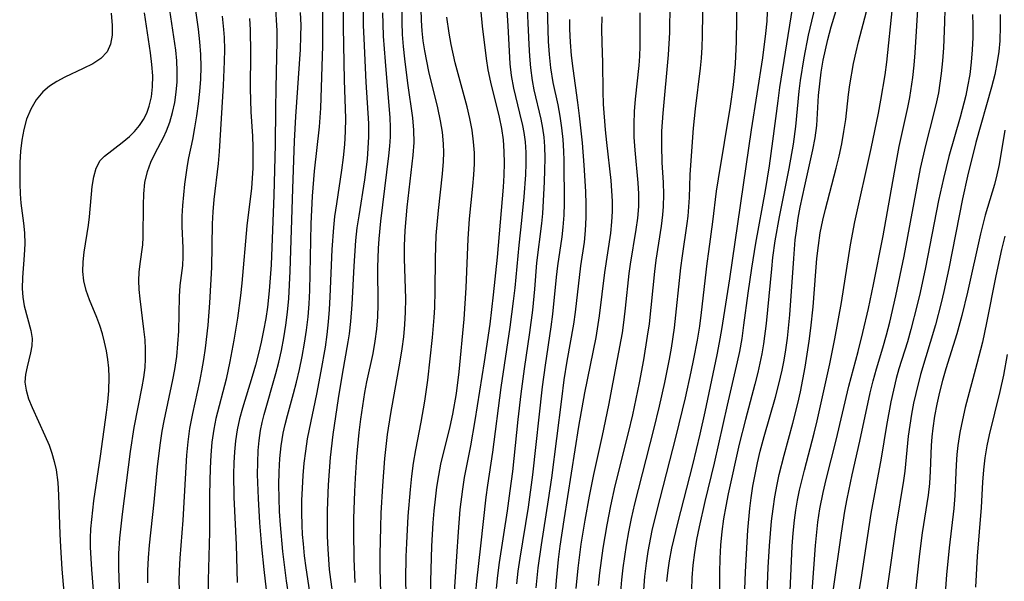
# Model space of a CAD drawing. Extents: x 1982998 to 1991200, y 3204617 to 3207513.
# Drawn here: x 1983823 to 1983966, y 3206783 to 3206865 of the extents above; entities that cross this region are included whole.
import ezdxf

# ---------------------------------------------------------------- set-up
doc = ezdxf.new("R2010")
doc.units = 0

msp = doc.modelspace()

# ---------------------------------------------------------------- linework, layer by layer
at = {"layer": 'Unknown_Line_Type', "color": 0}
for points in [[(1983938.11, 3206781.79, 1932), (1983938.58, 3206788.47, 1932), (1983938.95, 3206791.88, 1932), (1983939.24, 3206793.81, 1932), (1983939.7, 3206796.16, 1932), (1983940.14, 3206798.06, 1932), (1983941.6, 3206803.74, 1932), (1983943.45, 3206811.58, 1932), (1983944.8, 3206816.61, 1932), (1983945.48, 3206819.38, 1932), (1983946.28, 3206822.87, 1932), (1983947.03, 3206826.38, 1932), (1983948.42, 3206833.44, 1932), (1983950.06, 3206842.67, 1932), (1983950.75, 3206846.37, 1932), (1983951.99, 3206852.05, 1932), (1983952.27, 3206853.5, 1932), (1983952.72, 3206856.41, 1932), (1983952.92, 3206858.19, 1932), (1983953.08, 3206859.99, 1932), (1983953.73, 3206871, 1932)], [(1983862.88, 3206776.69, 1886), (1983861.88, 3206783.35, 1886), (1983861.32, 3206787.61, 1886), (1983860.98, 3206791.47, 1886), (1983860.86, 3206793.4, 1886), (1983860.79, 3206795.33, 1886), (1983860.76, 3206797.26, 1886), (1983860.79, 3206799.17, 1886), (1983860.9, 3206801.08, 1886), (1983861.09, 3206802.93, 1886), (1983861.39, 3206804.76, 1886), (1983861.67, 3206806.05, 1886), (1983862, 3206807.34, 1886), (1983862.89, 3206810.55, 1886), (1983863.3, 3206812.16, 1886), (1983863.74, 3206814.03, 1886), (1983864.13, 3206815.92, 1886), (1983864.47, 3206817.82, 1886), (1983864.75, 3206819.73, 1886), (1983864.98, 3206821.65, 1886), (1983865.13, 3206823.57, 1886), (1983865.22, 3206825.49, 1886), (1983865.43, 3206835.17, 1886), (1983865.62, 3206839.17, 1886), (1983865.91, 3206842.8, 1886), (1983866.63, 3206849.23, 1886), (1983866.85, 3206851.96, 1886), (1983867.14, 3206861.02, 1886), (1983867.14, 3206863.49, 1886), (1983867.07, 3206869.85, 1886)], [(1983889.18, 3206780.03, 1902), (1983889.46, 3206783.31, 1902), (1983890.06, 3206788.43, 1902), (1983890.83, 3206795.48, 1902), (1983891.07, 3206797.23, 1902), (1983891.78, 3206802.01, 1902), (1983893, 3206811.41, 1902), (1983894.32, 3206820.17, 1902), (1983894.81, 3206823.96, 1902), (1983895.02, 3206825.86, 1902), (1983895.61, 3206832.07, 1902), (1983896.01, 3206835.64, 1902), (1983896.34, 3206839.06, 1902), (1983896.59, 3206842.3, 1902), (1983896.65, 3206843.91, 1902), (1983896.64, 3206845.51, 1902), (1983896.54, 3206847.09, 1902), (1983896.36, 3206848.44, 1902), (1983896.16, 3206849.44, 1902), (1983895.73, 3206851.25, 1902), (1983894.82, 3206854.87, 1902), (1983894.48, 3206856.7, 1902), (1983894.3, 3206858.37, 1902), (1983894.04, 3206863.88, 1902), (1983893.64, 3206869.95, 1902)], [(1983910.21, 3206779.99, 1916), (1983910.52, 3206783.48, 1916), (1983910.72, 3206785.23, 1916), (1983911.19, 3206788.51, 1916), (1983911.54, 3206790.45, 1916), (1983911.93, 3206792.38, 1916), (1983912.41, 3206794.52, 1916), (1983915.15, 3206805.33, 1916), (1983915.97, 3206808.72, 1916), (1983916.73, 3206812.12, 1916), (1983917.42, 3206815.53, 1916), (1983917.7, 3206817.13, 1916), (1983918.15, 3206820.09, 1916), (1983919.07, 3206828.77, 1916), (1983919.3, 3206830.53, 1916), (1983919.99, 3206835.23, 1916), (1983920.11, 3206836.27, 1916), (1983920.3, 3206838.97, 1916), (1983920.44, 3206842.28, 1916), (1983920.53, 3206843.69, 1916), (1983920.92, 3206849.05, 1916), (1983921.19, 3206851.86, 1916), (1983921.91, 3206857.76, 1916), (1983922.05, 3206859.21, 1916), (1983922.16, 3206860.83, 1916), (1983922.22, 3206862.46, 1916), (1983922.31, 3206869.04, 1916)], [(1983927.95, 3206771.86, 1926), (1983928.44, 3206784.65, 1926), (1983928.81, 3206790.68, 1926), (1983929.07, 3206793.84, 1926), (1983929.26, 3206795.41, 1926), (1983929.52, 3206797.11, 1926), (1983929.83, 3206798.8, 1926), (1983930.19, 3206800.49, 1926), (1983930.58, 3206802.17, 1926), (1983931.15, 3206804.31, 1926), (1983932.8, 3206810, 1926), (1983933.3, 3206811.91, 1926), (1983933.75, 3206813.92, 1926), (1983934.04, 3206815.39, 1926), (1983934.29, 3206816.87, 1926), (1983934.52, 3206818.56, 1926), (1983934.89, 3206821.96, 1926), (1983935.44, 3206830.11, 1926), (1983935.67, 3206832.82, 1926), (1983935.83, 3206834.17, 1926), (1983936.1, 3206836, 1926), (1983936.38, 3206837.57, 1926), (1983937.04, 3206840.67, 1926), (1983938.24, 3206845.9, 1926), (1983938.56, 3206847.67, 1926), (1983938.78, 3206849.45, 1926), (1983939.05, 3206853.77, 1926), (1983939.22, 3206855.48, 1926), (1983939.44, 3206857.19, 1926), (1983939.72, 3206858.91, 1926), (1983940.03, 3206860.43, 1926), (1983940.4, 3206861.94, 1926), (1983940.9, 3206863.76, 1926), (1983942.54, 3206869.18, 1926)], [(1983841.75, 3206783.04, 1876), (1983841.76, 3206784.86, 1876), (1983841.85, 3206786.68, 1876), (1983842, 3206788.5, 1876), (1983842.65, 3206794.75, 1876), (1983843.16, 3206799.93, 1876), (1983843.56, 3206803.36, 1876), (1983843.83, 3206805.07, 1876), (1983844.11, 3206806.59, 1876), (1983845.38, 3206812.52, 1876), (1983845.66, 3206814.04, 1876), (1983845.93, 3206815.89, 1876), (1983846.11, 3206817.74, 1876), (1983846.22, 3206819.57, 1876), (1983846.32, 3206824.63, 1876), (1983846.43, 3206826.22, 1876), (1983846.8, 3206829.1, 1876), (1983846.88, 3206830.38, 1876), (1983846.88, 3206831.67, 1876), (1983846.74, 3206834.77, 1876), (1983846.74, 3206836.28, 1876), (1983846.82, 3206837.81, 1876), (1983847.12, 3206840.91, 1876), (1983847.48, 3206843.61, 1876), (1983847.68, 3206844.76, 1876), (1983848.25, 3206847.39, 1876), (1983848.58, 3206849.09, 1876), (1983848.86, 3206850.83, 1876), (1983849.1, 3206852.59, 1876), (1983849.29, 3206854.37, 1876), (1983849.42, 3206856.16, 1876), (1983849.48, 3206857.95, 1876), (1983849.44, 3206859.75, 1876), (1983849.3, 3206861.59, 1876), (1983849.08, 3206863.44, 1876), (1983848.47, 3206867.86, 1876)], [(1983865.25, 3206781.72, 1888), (1983864.71, 3206785.21, 1888), (1983864.48, 3206786.96, 1888), (1983864.3, 3206788.71, 1888), (1983864.19, 3206790.06, 1888), (1983864.12, 3206791.41, 1888), (1983864.08, 3206793.21, 1888), (1983864.1, 3206795.02, 1888), (1983864.16, 3206796.82, 1888), (1983864.27, 3206798.62, 1888), (1983864.43, 3206800.41, 1888), (1983864.64, 3206802.19, 1888), (1983864.91, 3206803.97, 1888), (1983865.18, 3206805.35, 1888), (1983866.27, 3206810.46, 1888), (1983866.91, 3206813.76, 1888), (1983867.5, 3206817.25, 1888), (1983867.76, 3206819.09, 1888), (1983867.96, 3206820.93, 1888), (1983868.11, 3206822.75, 1888), (1983868.21, 3206824.56, 1888), (1983868.5, 3206831.43, 1888), (1983868.72, 3206834.65, 1888), (1983868.89, 3206836.25, 1888), (1983869.14, 3206838.05, 1888), (1983869.9, 3206842.93, 1888), (1983870.15, 3206844.81, 1888), (1983870.33, 3206846.69, 1888), (1983870.43, 3206848.58, 1888), (1983870.46, 3206850.47, 1888), (1983870.28, 3206856.04, 1888), (1983870.13, 3206863.73, 1888), (1983870.12, 3206868.74, 1888)], [(1983892.31, 3206782.25, 1904), (1983892.52, 3206784.13, 1904), (1983892.78, 3206786.02, 1904), (1983893.94, 3206793.52, 1904), (1983894.33, 3206796.4, 1904), (1983894.68, 3206799.24, 1904), (1983895.47, 3206806.74, 1904), (1983895.89, 3206810.49, 1904), (1983896.39, 3206814.11, 1904), (1983897.17, 3206819.38, 1904), (1983897.59, 3206822.63, 1904), (1983897.88, 3206825.68, 1904), (1983898.17, 3206829.52, 1904), (1983898.9, 3206835.21, 1904), (1983899.03, 3206836.64, 1904), (1983899.29, 3206841.25, 1904), (1983899.36, 3206842.97, 1904), (1983899.38, 3206844.69, 1904), (1983899.33, 3206846.4, 1904), (1983899.22, 3206847.74, 1904), (1983899.05, 3206849.07, 1904), (1983898.81, 3206850.38, 1904), (1983897.79, 3206854.61, 1904), (1983897.53, 3206855.96, 1904), (1983897.3, 3206857.8, 1904), (1983897.16, 3206859.49, 1904), (1983897.07, 3206861.21, 1904), (1983896.74, 3206868.48, 1904)], [(1983913.68, 3206782, 1918), (1983913.85, 3206783.97, 1918), (1983914.08, 3206785.93, 1918), (1983914.33, 3206787.61, 1918), (1983914.93, 3206790.67, 1918), (1983915.58, 3206793.43, 1918), (1983918.39, 3206804.33, 1918), (1983919.75, 3206809.93, 1918), (1983920.58, 3206813.68, 1918), (1983920.97, 3206815.55, 1918), (1983921.47, 3206818.26, 1918), (1983921.8, 3206820.3, 1918), (1983922.08, 3206822.28, 1918), (1983922.88, 3206829.39, 1918), (1983923.11, 3206831.16, 1918), (1983923.73, 3206835.47, 1918), (1983924.26, 3206839.92, 1918), (1983924.52, 3206841.68, 1918), (1983926.25, 3206852.23, 1918), (1983926.69, 3206855.32, 1918), (1983927, 3206858.4, 1918), (1983927.15, 3206861.62, 1918), (1983927.23, 3206868.23, 1918)], [(1983938.78, 3206867.85, 1924), (1983937.54, 3206862.54, 1924), (1983936.9, 3206859.27, 1924), (1983936.37, 3206855.98, 1924), (1983936.17, 3206854.4, 1924), (1983935.68, 3206849.31, 1924), (1983935.35, 3206846.71, 1924), (1983934.74, 3206843.2, 1924), (1983933.32, 3206836.19, 1924), (1983932.72, 3206832.7, 1924), (1983932.38, 3206830.26, 1924), (1983932.2, 3206828.65, 1924), (1983931.44, 3206820.71, 1924), (1983931.05, 3206817.76, 1924), (1983930.8, 3206816.29, 1924), (1983930.23, 3206813.6, 1924), (1983929.8, 3206811.89, 1924), (1983928.43, 3206806.78, 1924), (1983927.54, 3206803.18, 1924), (1983925.94, 3206795.99, 1924), (1983925.58, 3206794.17, 1924), (1983925.26, 3206792.35, 1924), (1983925.01, 3206790.52, 1924), (1983924.83, 3206788.54, 1924), (1983924.73, 3206786.57, 1924), (1983924.67, 3206784.58, 1924), (1983924.58, 3206771.91, 1924)], [(1983837.7, 3206781.64, 1874), (1983837.58, 3206783.52, 1874), (1983837.51, 3206785.41, 1874), (1983837.53, 3206787.3, 1874), (1983837.66, 3206789.56, 1874), (1983838.05, 3206793, 1874), (1983839.23, 3206802.14, 1874), (1983839.77, 3206805.6, 1874), (1983840.92, 3206811.49, 1874), (1983841.15, 3206812.87, 1874), (1983841.33, 3206814.29, 1874), (1983841.4, 3206815.59, 1874), (1983841.4, 3206816.97, 1874), (1983841.33, 3206818.34, 1874), (1983841.18, 3206819.86, 1874), (1983840.63, 3206824.3, 1874), (1983840.5, 3206825.65, 1874), (1983840.45, 3206826.95, 1874), (1983840.5, 3206828.17, 1874), (1983840.62, 3206829.34, 1874), (1983841.01, 3206832.1, 1874), (1983841.07, 3206833.21, 1874), (1983841.1, 3206837.85, 1874), (1983841.16, 3206839.52, 1874), (1983841.32, 3206841.17, 1874), (1983841.68, 3206842.77, 1874), (1983842.18, 3206844.11, 1874), (1983842.82, 3206845.43, 1874), (1983843.99, 3206847.68, 1874), (1983844.44, 3206848.64, 1874), (1983844.91, 3206849.9, 1874), (1983845.32, 3206851.31, 1874), (1983845.64, 3206852.77, 1874), (1983845.86, 3206854.26, 1874), (1983845.99, 3206855.78, 1874), (1983846.01, 3206857.32, 1874), (1983845.94, 3206858.84, 1874), (1983845.79, 3206860.37, 1874), (1983844.94, 3206866.19, 1874)], [(1983860.28, 3206866.31, 1882), (1983860.38, 3206864.76, 1882), (1983860.44, 3206863.2, 1882), (1983860.45, 3206861.66, 1882), (1983860.29, 3206854.88, 1882), (1983860.28, 3206851.87, 1882), (1983860.2, 3206846.68, 1882), (1983860.02, 3206839.29, 1882), (1983859.8, 3206833.02, 1882), (1983859.62, 3206829.21, 1882), (1983859.34, 3206825.43, 1882), (1983859.09, 3206823.07, 1882), (1983858.84, 3206821.4, 1882), (1983858.54, 3206819.69, 1882), (1983858.19, 3206818, 1882), (1983857.79, 3206816.32, 1882), (1983857.36, 3206814.64, 1882), (1983856.89, 3206812.99, 1882), (1983855.49, 3206808.43, 1882), (1983855.06, 3206806.84, 1882), (1983854.71, 3206805.24, 1882), (1983854.47, 3206803.66, 1882), (1983854.31, 3206802.06, 1882), (1983854.22, 3206800.45, 1882), (1983854.18, 3206798.82, 1882), (1983854.23, 3206795.47, 1882), (1983854.54, 3206788.55, 1882), (1983854.71, 3206783.12, 1882)], [(1983872.99, 3206867.22, 1890), (1983873, 3206863.97, 1890), (1983873.07, 3206862.07, 1890), (1983873.38, 3206855.74, 1890), (1983873.67, 3206851.22, 1890), (1983873.73, 3206849.72, 1890), (1983873.73, 3206847.8, 1890), (1983873.66, 3206846.17, 1890), (1983873.54, 3206844.54, 1890), (1983873.38, 3206843.03, 1890), (1983873.18, 3206841.53, 1890), (1983872.33, 3206836.33, 1890), (1983872.08, 3206834.58, 1890), (1983871.88, 3206832.74, 1890), (1983871.62, 3206829.02, 1890), (1983871.34, 3206823.45, 1890), (1983871.16, 3206821, 1890), (1983870.93, 3206819.18, 1890), (1983870.75, 3206818.03, 1890), (1983869.92, 3206813.35, 1890), (1983869.34, 3206809.82, 1890), (1983868.59, 3206804.59, 1890), (1983868.2, 3206801.24, 1890), (1983868.04, 3206799.27, 1890), (1983867.91, 3206797.3, 1890), (1983867.78, 3206793.56, 1890), (1983867.76, 3206791.68, 1890), (1983867.78, 3206789.81, 1890), (1983867.85, 3206787.94, 1890), (1983868.07, 3206785, 1890), (1983868.49, 3206781.73, 1890)], [(1983875.54, 3206781.61, 1894), (1983875.43, 3206785.18, 1894), (1983875.43, 3206787.17, 1894), (1983875.52, 3206791.15, 1894), (1983875.61, 3206793.15, 1894), (1983875.83, 3206797.13, 1894), (1983876.14, 3206801.11, 1894), (1983876.53, 3206804.6, 1894), (1983876.98, 3206807.65, 1894), (1983878.36, 3206815.22, 1894), (1983878.63, 3206817, 1894), (1983878.86, 3206818.78, 1894), (1983879.03, 3206820.56, 1894), (1983879.13, 3206822.34, 1894), (1983879.15, 3206824.29, 1894), (1983878.97, 3206830.15, 1894), (1983878.97, 3206831.95, 1894), (1983879.06, 3206834.18, 1894), (1983879.34, 3206837.6, 1894), (1983880.25, 3206845.11, 1894), (1983880.38, 3206846.96, 1894), (1983880.34, 3206848.74, 1894), (1983880.18, 3206850.53, 1894), (1983879.46, 3206855.59, 1894), (1983879.01, 3206859.11, 1894), (1983878.83, 3206860.88, 1894), (1983878.69, 3206862.65, 1894), (1983878.62, 3206864.42, 1894), (1983878.62, 3206866.11, 1894)], [(1983879.28, 3206779.37, 1896), (1983879.19, 3206783.54, 1896), (1983879.23, 3206786.87, 1896), (1983879.3, 3206788.82, 1896), (1983879.51, 3206792.71, 1896), (1983879.83, 3206796.59, 1896), (1983880.03, 3206798.52, 1896), (1983880.29, 3206800.44, 1896), (1983880.6, 3206802.34, 1896), (1983881.4, 3206806.4, 1896), (1983881.93, 3206809.44, 1896), (1983882.34, 3206812.48, 1896), (1983883.03, 3206818.67, 1896), (1983883.28, 3206821.59, 1896), (1983883.36, 3206823.04, 1896), (1983883.41, 3206825.42, 1896), (1983883.46, 3206830.14, 1896), (1983883.59, 3206833.48, 1896), (1983883.89, 3206837.08, 1896), (1983884.5, 3206842.44, 1896), (1983884.64, 3206844.23, 1896), (1983884.68, 3206845.5, 1896), (1983884.64, 3206846.76, 1896), (1983884.47, 3206848.45, 1896), (1983884.19, 3206850.13, 1896), (1983883.79, 3206852.02, 1896), (1983882.53, 3206857.29, 1896), (1983881.92, 3206860.26, 1896), (1983881.69, 3206861.73, 1896), (1983881.52, 3206863.2, 1896), (1983881.42, 3206864.67, 1896), (1983881.38, 3206866.37, 1896)], [(1983895.25, 3206782.91, 1906), (1983895.47, 3206784.77, 1906), (1983895.74, 3206786.63, 1906), (1983896.95, 3206794.06, 1906), (1983897.61, 3206798.73, 1906), (1983899.02, 3206811.51, 1906), (1983899.45, 3206814.63, 1906), (1983900.27, 3206820.2, 1906), (1983900.5, 3206822.04, 1906), (1983901.01, 3206827.4, 1906), (1983901.21, 3206829.09, 1906), (1983901.84, 3206833.26, 1906), (1983902.01, 3206834.7, 1906), (1983902.13, 3206836.41, 1906), (1983902.18, 3206838.13, 1906), (1983902.16, 3206844.34, 1906), (1983902.11, 3206845.71, 1906), (1983902, 3206847.42, 1906), (1983901.82, 3206849.12, 1906), (1983901.58, 3206850.8, 1906), (1983901.27, 3206852.45, 1906), (1983900.55, 3206855.68, 1906), (1983900.19, 3206857.82, 1906), (1983899.99, 3206859.72, 1906), (1983899.86, 3206861.63, 1906), (1983899.71, 3206866.63, 1906)], [(1983907.11, 3206782.65, 1914), (1983907.31, 3206784.53, 1914), (1983907.78, 3206788.11, 1914), (1983908.36, 3206791.49, 1914), (1983908.9, 3206794.22, 1914), (1983909.56, 3206797.14, 1914), (1983911.47, 3206804.83, 1914), (1983912.09, 3206807.45, 1914), (1983913.06, 3206812.1, 1914), (1983913.68, 3206815.44, 1914), (1983914.25, 3206818.88, 1914), (1983914.5, 3206820.66, 1914), (1983915.28, 3206828.23, 1914), (1983915.5, 3206829.91, 1914), (1983916.28, 3206834.83, 1914), (1983916.47, 3206836.47, 1914), (1983916.55, 3206837.68, 1914), (1983916.58, 3206839.41, 1914), (1983916.53, 3206841.15, 1914), (1983916.38, 3206844.05, 1914), (1983916.3, 3206846.52, 1914), (1983916.33, 3206848.61, 1914), (1983916.52, 3206851.24, 1914), (1983917.27, 3206859.71, 1914), (1983917.45, 3206862.94, 1914), (1983917.51, 3206867.11, 1914)], [(1983935.22, 3206866.44, 1922), (1983933.39, 3206854.95, 1922), (1983933.12, 3206853.03, 1922), (1983932.37, 3206847.15, 1922), (1983931.87, 3206843.58, 1922), (1983931.3, 3206840.01, 1922), (1983929.91, 3206832.34, 1922), (1983929.32, 3206828.71, 1922), (1983928.79, 3206825.08, 1922), (1983928.18, 3206820.46, 1922), (1983927.9, 3206818.54, 1922), (1983927.57, 3206816.63, 1922), (1983927.25, 3206815.11, 1922), (1983925.78, 3206808.84, 1922), (1983923.89, 3206800.41, 1922), (1983922.56, 3206794.87, 1922), (1983921.72, 3206791.18, 1922), (1983921.34, 3206789.33, 1922), (1983921.03, 3206787.48, 1922), (1983920.79, 3206785.62, 1922), (1983920.66, 3206783.8, 1922), (1983920.61, 3206782.02, 1922)], [(1983934.82, 3206779.71, 1930), (1983935.23, 3206788.39, 1930), (1983935.37, 3206790.28, 1930), (1983935.56, 3206792.16, 1930), (1983935.76, 3206793.62, 1930), (1983936, 3206795.06, 1930), (1983936.3, 3206796.51, 1930), (1983937, 3206799.39, 1930), (1983938.42, 3206804.77, 1930), (1983938.85, 3206806.56, 1930), (1983940.69, 3206814.84, 1930), (1983941.42, 3206818.45, 1930), (1983942.39, 3206823.75, 1930), (1983943.7, 3206832.14, 1930), (1983944.29, 3206835.44, 1930), (1983946.7, 3206846.1, 1930), (1983947.75, 3206851.25, 1930), (1983948.1, 3206853.09, 1930), (1983948.7, 3206856.79, 1930), (1983948.95, 3206858.64, 1930), (1983949.77, 3206866.58, 1930)], [(1983941.18, 3206781.83, 1934), (1983942.36, 3206790.27, 1934), (1983942.87, 3206793.47, 1934), (1983943.2, 3206795.23, 1934), (1983943.94, 3206798.73, 1934), (1983945.03, 3206803.61, 1934), (1983946.54, 3206810.64, 1934), (1983946.96, 3206812.38, 1934), (1983947.43, 3206814.1, 1934), (1983948.36, 3206817.18, 1934), (1983948.88, 3206819.03, 1934), (1983949.37, 3206820.91, 1934), (1983950.25, 3206824.7, 1934), (1983951.45, 3206830.45, 1934), (1983953.83, 3206843.18, 1934), (1983954.59, 3206846.54, 1934), (1983955.84, 3206851.27, 1934), (1983956.21, 3206852.85, 1934), (1983956.48, 3206854.2, 1934), (1983956.7, 3206855.59, 1934), (1983956.88, 3206856.99, 1934), (1983957.07, 3206858.84, 1934), (1983957.21, 3206860.69, 1934), (1983957.38, 3206864.42, 1934), (1983957.41, 3206866.29, 1934)], [(1983836.4, 3206865.73, 1870), (1983836.57, 3206863.96, 1870), (1983836.56, 3206862.53, 1870), (1983836.34, 3206861.24, 1870), (1983835.84, 3206860.12, 1870), (1983834.93, 3206859.17, 1870), (1983833.74, 3206858.39, 1870), (1983832.35, 3206857.7, 1870), (1983829.7, 3206856.46, 1870), (1983828.56, 3206855.84, 1870), (1983827.49, 3206855.14, 1870), (1983826.52, 3206854.32, 1870), (1983825.54, 3206853.16, 1870), (1983824.75, 3206851.82, 1870), (1983824.14, 3206850.36, 1870), (1983823.73, 3206848.86, 1870), (1983823.46, 3206847.3, 1870), (1983823.29, 3206845.69, 1870), (1983823.19, 3206844.06, 1870), (1983823.15, 3206840.97, 1870), (1983823.2, 3206839.54, 1870), (1983823.31, 3206838.14, 1870), (1983823.72, 3206835.28, 1870), (1983823.87, 3206833.86, 1870), (1983823.89, 3206832.24, 1870), (1983823.79, 3206830.61, 1870), (1983823.54, 3206827.37, 1870), (1983823.51, 3206825.79, 1870), (1983823.61, 3206824.5, 1870), (1983823.81, 3206823.27, 1870), (1983824.79, 3206819.66, 1870), (1983824.94, 3206818.51, 1870), (1983824.91, 3206817.48, 1870), (1983824.74, 3206816.46, 1870), (1983824.24, 3206814.43, 1870), (1983824, 3206813.31, 1870), (1983823.92, 3206812.17, 1870), (1983824.07, 3206811, 1870), (1983824.44, 3206809.78, 1870), (1983824.94, 3206808.52, 1870), (1983826.82, 3206804.46, 1870), (1983827.41, 3206803.02, 1870), (1983827.82, 3206801.86, 1870), (1983828.17, 3206800.68, 1870), (1983828.43, 3206799.46, 1870), (1983828.68, 3206797.63, 1870), (1983828.79, 3206795.76, 1870), (1983828.96, 3206790.14, 1870), (1983829.05, 3206788.27, 1870), (1983829.25, 3206785.06, 1870), (1983829.8, 3206778.9, 1870)], [(1983833.87, 3206781.96, 1872), (1983833.61, 3206784.98, 1872), (1983833.5, 3206786.59, 1872), (1983833.44, 3206788.21, 1872), (1983833.44, 3206789.55, 1872), (1983833.49, 3206790.88, 1872), (1983833.6, 3206792.25, 1872), (1983833.91, 3206794.97, 1872), (1983834.87, 3206801.44, 1872), (1983835.76, 3206807.78, 1872), (1983835.94, 3206809.35, 1872), (1983836.08, 3206810.92, 1872), (1983836.14, 3206812.92, 1872), (1983836.09, 3206814.21, 1872), (1983835.95, 3206815.49, 1872), (1983835.74, 3206816.75, 1872), (1983835.47, 3206817.99, 1872), (1983835.14, 3206819.21, 1872), (1983834.76, 3206820.4, 1872), (1983834.33, 3206821.59, 1872), (1983833.3, 3206824.14, 1872), (1983832.79, 3206825.51, 1872), (1983832.44, 3206826.89, 1872), (1983832.31, 3206828.25, 1872), (1983832.35, 3206829.64, 1872), (1983832.5, 3206831.06, 1872), (1983833.13, 3206834.95, 1872), (1983833.29, 3206836.18, 1872), (1983833.67, 3206840.56, 1872), (1983833.89, 3206841.99, 1872), (1983834.26, 3206843.26, 1872), (1983834.84, 3206844.34, 1872), (1983835.46, 3206845, 1872), (1983838.04, 3206846.95, 1872), (1983839.06, 3206847.83, 1872), (1983839.82, 3206848.59, 1872), (1983840.51, 3206849.42, 1872), (1983841.12, 3206850.33, 1872), (1983841.58, 3206851.25, 1872), (1983841.94, 3206852.24, 1872), (1983842.26, 3206853.61, 1872), (1983842.43, 3206855.05, 1872), (1983842.45, 3206856.66, 1872), (1983842.34, 3206858.31, 1872), (1983842.13, 3206859.99, 1872), (1983841.27, 3206865.78, 1872)], [(1983846.33, 3206781.99, 1878), (1983846.31, 3206783.39, 1878), (1983846.34, 3206784.8, 1878), (1983846.45, 3206786.64, 1878), (1983846.85, 3206792.17, 1878), (1983847.41, 3206801.57, 1878), (1983847.59, 3206803.53, 1878), (1983847.85, 3206805.48, 1878), (1983848.26, 3206807.64, 1878), (1983849.28, 3206812.28, 1878), (1983849.59, 3206813.83, 1878), (1983849.87, 3206815.48, 1878), (1983850.11, 3206817.13, 1878), (1983850.48, 3206820.44, 1878), (1983850.74, 3206823.71, 1878), (1983851.02, 3206828.82, 1878), (1983851.13, 3206835.17, 1878), (1983851.22, 3206836.93, 1878), (1983851.37, 3206838.7, 1878), (1983852, 3206843.93, 1878), (1983852.16, 3206845.66, 1878), (1983852.73, 3206855.24, 1878), (1983852.88, 3206858.74, 1878), (1983852.89, 3206860.48, 1878), (1983852.84, 3206862.23, 1878), (1983852.76, 3206863.39, 1878), (1983852.57, 3206865.32, 1878)], [(1983856.51, 3206864.95, 1880), (1983856.6, 3206863.31, 1880), (1983856.65, 3206859.97, 1880), (1983856.61, 3206854.83, 1880), (1983856.63, 3206853.13, 1880), (1983856.69, 3206851.43, 1880), (1983856.92, 3206847.87, 1880), (1983856.98, 3206846.28, 1880), (1983856.99, 3206844.67, 1880), (1983856.95, 3206843.23, 1880), (1983856.76, 3206840.35, 1880), (1983856.12, 3206834.86, 1880), (1983855.39, 3206826.55, 1880), (1983855.19, 3206824.76, 1880), (1983854.73, 3206821.46, 1880), (1983854.22, 3206818.26, 1880), (1983853.66, 3206815.19, 1880), (1983853.09, 3206812.6, 1880), (1983851.62, 3206806.9, 1880), (1983851.3, 3206805.34, 1880), (1983851.04, 3206803.48, 1880), (1983850.87, 3206801.6, 1880), (1983850.77, 3206799.71, 1880), (1983850.7, 3206795.9, 1880), (1983850.68, 3206790.42, 1880), (1983850.49, 3206783.43, 1880), (1983850.51, 3206781.87, 1880)], [(1983860.1, 3206771.97, 1884), (1983858.61, 3206785.01, 1884), (1983858.28, 3206788.27, 1884), (1983858, 3206791.78, 1884), (1983857.79, 3206795.29, 1884), (1983857.67, 3206798.79, 1884), (1983857.68, 3206800.53, 1884), (1983857.76, 3206802.25, 1884), (1983857.89, 3206803.71, 1884), (1983858.1, 3206805.15, 1884), (1983858.34, 3206806.31, 1884), (1983858.62, 3206807.47, 1884), (1983860.33, 3206813.43, 1884), (1983860.74, 3206815.09, 1884), (1983861.12, 3206816.77, 1884), (1983861.47, 3206818.62, 1884), (1983861.78, 3206820.48, 1884), (1983862.01, 3206822.36, 1884), (1983862.19, 3206824.33, 1884), (1983862.38, 3206828.3, 1884), (1983862.76, 3206840.25, 1884), (1983863.03, 3206847.14, 1884), (1983863.22, 3206850.72, 1884), (1983863.89, 3206860.49, 1884), (1983863.96, 3206862.4, 1884), (1983863.97, 3206864.01, 1884), (1983863.91, 3206865.83, 1884)], [(1983875.8, 3206865.77, 1892), (1983875.82, 3206864.2, 1892), (1983875.89, 3206862.38, 1892), (1983876.15, 3206858.74, 1892), (1983876.84, 3206850.57, 1892), (1983876.9, 3206849.19, 1892), (1983876.9, 3206847.81, 1892), (1983876.8, 3206846.43, 1892), (1983876.66, 3206845.04, 1892), (1983875.5, 3206835.57, 1892), (1983875.24, 3206832.97, 1892), (1983875.15, 3206831.59, 1892), (1983875.08, 3206828.83, 1892), (1983875.12, 3206823.45, 1892), (1983875.06, 3206821.67, 1892), (1983874.91, 3206819.89, 1892), (1983874.68, 3206818.12, 1892), (1983874.37, 3206816.36, 1892), (1983873.48, 3206812.23, 1892), (1983873.18, 3206810.69, 1892), (1983872.86, 3206808.77, 1892), (1983872.58, 3206806.83, 1892), (1983872.35, 3206804.88, 1892), (1983872.02, 3206801.36, 1892), (1983871.82, 3206798.25, 1892), (1983871.72, 3206796.3, 1892), (1983871.6, 3206792.41, 1892), (1983871.57, 3206790.46, 1892), (1983871.61, 3206786.56, 1892), (1983871.78, 3206783.12, 1892)], [(1983882.76, 3206780.25, 1898), (1983882.79, 3206783.3, 1898), (1983882.95, 3206788.39, 1898), (1983883.15, 3206791.78, 1898), (1983883.29, 3206793.5, 1898), (1983883.46, 3206795.22, 1898), (1983883.68, 3206796.92, 1898), (1983883.94, 3206798.62, 1898), (1983884.26, 3206800.29, 1898), (1983885.59, 3206805.73, 1898), (1983885.97, 3206807.55, 1898), (1983886.5, 3206810.54, 1898), (1983886.9, 3206813.67, 1898), (1983887.62, 3206821.33, 1898), (1983887.91, 3206825.87, 1898), (1983888.2, 3206833.01, 1898), (1983888.41, 3206835.88, 1898), (1983888.91, 3206840.65, 1898), (1983889.04, 3206842.26, 1898), (1983889.11, 3206843.87, 1898), (1983889.11, 3206845.47, 1898), (1983889.01, 3206847.07, 1898), (1983888.78, 3206848.77, 1898), (1983888.45, 3206850.46, 1898), (1983888.05, 3206852.14, 1898), (1983886.34, 3206858.55, 1898), (1983885.74, 3206861.18, 1898), (1983885.44, 3206862.83, 1898), (1983885.12, 3206865.15, 1898)], [(1983890.05, 3206865.93, 1900), (1983890.26, 3206863.86, 1900), (1983890.81, 3206859.14, 1900), (1983891.06, 3206857.5, 1900), (1983891.44, 3206855.75, 1900), (1983892.73, 3206850.64, 1900), (1983893.06, 3206849.02, 1900), (1983893.29, 3206847.38, 1900), (1983893.41, 3206845.68, 1900), (1983893.43, 3206843.97, 1900), (1983893.38, 3206842.25, 1900), (1983893.28, 3206840.51, 1900), (1983892.41, 3206830.34, 1900), (1983891.86, 3206824.87, 1900), (1983891.35, 3206820.6, 1900), (1983890.55, 3206815.14, 1900), (1983889.19, 3206806.62, 1900), (1983888.55, 3206802.94, 1900), (1983887.64, 3206798.36, 1900), (1983887.37, 3206796.64, 1900), (1983887.02, 3206793.72, 1900), (1983886.75, 3206790.48, 1900), (1983886.52, 3206786.9, 1900), (1983886.15, 3206780.99, 1900)], [(1983898.07, 3206782.31, 1908), (1983898.37, 3206785.24, 1908), (1983898.85, 3206788.59, 1908), (1983899.87, 3206795.09, 1908), (1983900.34, 3206798.31, 1908), (1983901.78, 3206809.7, 1908), (1983902.16, 3206812.52, 1908), (1983902.6, 3206815.25, 1908), (1983903.52, 3206820.62, 1908), (1983903.78, 3206822.35, 1908), (1983904.57, 3206829.07, 1908), (1983905.07, 3206832.48, 1908), (1983905.25, 3206834.18, 1908), (1983905.34, 3206836.06, 1908), (1983905.34, 3206837.96, 1908), (1983905.27, 3206839.86, 1908), (1983905.03, 3206843.69, 1908), (1983904.78, 3206846.94, 1908), (1983904.38, 3206850.83, 1908), (1983904.14, 3206852.76, 1908), (1983903.44, 3206857.72, 1908), (1983903.22, 3206859.61, 1908), (1983903.06, 3206861.51, 1908), (1983902.97, 3206863.41, 1908), (1983902.96, 3206864.84, 1908)], [(1983900.9, 3206781.41, 1910), (1983901.02, 3206783.39, 1910), (1983901.33, 3206786.46, 1910), (1983901.58, 3206788.37, 1910), (1983902.14, 3206792.19, 1910), (1983904.27, 3206805.73, 1910), (1983905.16, 3206810.65, 1910), (1983906.76, 3206818.65, 1910), (1983907.29, 3206821.79, 1910), (1983908.03, 3206828.08, 1910), (1983908.9, 3206833.8, 1910), (1983909.07, 3206835.47, 1910), (1983909.14, 3206836.96, 1910), (1983909.13, 3206838.45, 1910), (1983909.06, 3206839.95, 1910), (1983908.94, 3206841.45, 1910), (1983908.31, 3206846.96, 1910), (1983908.13, 3206848.82, 1910), (1983907.87, 3206852.53, 1910), (1983907.81, 3206854.38, 1910), (1983907.75, 3206858.53, 1910), (1983907.63, 3206861.49, 1910), (1983907.6, 3206863.36, 1910), (1983907.63, 3206865.23, 1910)], [(1983903.89, 3206782.22, 1912), (1983904.15, 3206785.18, 1912), (1983904.6, 3206788.67, 1912), (1983905.17, 3206792.16, 1912), (1983905.8, 3206795.64, 1912), (1983906.44, 3206798.79, 1912), (1983907.68, 3206804.42, 1912), (1983908.61, 3206808.84, 1912), (1983909.9, 3206815.52, 1912), (1983910.58, 3206819.33, 1912), (1983910.86, 3206821.23, 1912), (1983911.06, 3206822.92, 1912), (1983911.57, 3206827.95, 1912), (1983911.75, 3206829.29, 1912), (1983912.59, 3206834.33, 1912), (1983912.82, 3206836, 1912), (1983912.95, 3206837.66, 1912), (1983912.96, 3206839.52, 1912), (1983912.87, 3206841.13, 1912), (1983912.43, 3206845.85, 1912), (1983912.32, 3206847.73, 1912), (1983912.28, 3206849.61, 1912), (1983912.33, 3206851.48, 1912), (1983912.47, 3206853.27, 1912), (1983913.01, 3206858.16, 1912), (1983913.11, 3206859.48, 1912), (1983913.18, 3206860.93, 1912), (1983913.18, 3206865.77, 1912)], [(1983931.61, 3206865.91, 1920), (1983931.52, 3206864.58, 1920), (1983931.36, 3206862.81, 1920), (1983930.92, 3206859.28, 1920), (1983929.27, 3206848.8, 1920), (1983926.11, 3206827.17, 1920), (1983924.98, 3206819.85, 1920), (1983924.64, 3206817.93, 1920), (1983924.29, 3206816.17, 1920), (1983922.56, 3206807.88, 1920), (1983921.84, 3206804.62, 1920), (1983920.75, 3206800.16, 1920), (1983918.56, 3206791.74, 1920), (1983917.73, 3206788.09, 1920), (1983917.39, 3206786.25, 1920), (1983917.19, 3206784.88, 1920), (1983917.01, 3206783.27, 1920)], [(1983931.35, 3206775.25, 1928), (1983931.76, 3206785.27, 1928), (1983931.94, 3206788.42, 1928), (1983932.24, 3206792.01, 1928), (1983932.46, 3206793.79, 1928), (1983932.71, 3206795.56, 1928), (1983933.03, 3206797.32, 1928), (1983933.35, 3206798.76, 1928), (1983934.07, 3206801.6, 1928), (1983935.32, 3206806.21, 1928), (1983936.04, 3206809.1, 1928), (1983936.41, 3206810.8, 1928), (1983937.09, 3206814.38, 1928), (1983937.7, 3206818.12, 1928), (1983937.94, 3206820, 1928), (1983938.25, 3206823.1, 1928), (1983938.63, 3206828.24, 1928), (1983938.8, 3206830.12, 1928), (1983939.02, 3206832, 1928), (1983939.3, 3206833.86, 1928), (1983939.65, 3206835.71, 1928), (1983940.03, 3206837.29, 1928), (1983941.61, 3206843.22, 1928), (1983942.03, 3206845, 1928), (1983942.41, 3206846.77, 1928), (1983942.73, 3206848.55, 1928), (1983942.99, 3206850.33, 1928), (1983943.41, 3206853.96, 1928), (1983943.6, 3206855.34, 1928), (1983944.13, 3206858.43, 1928), (1983944.49, 3206860.15, 1928), (1983944.85, 3206861.6, 1928), (1983945.98, 3206865.96, 1928)], [(1983961.4, 3206865.55, 1936), (1983961.43, 3206863.98, 1936), (1983961.41, 3206862.19, 1936), (1983961.32, 3206860.4, 1936), (1983961.18, 3206858.62, 1936), (1983960.97, 3206856.85, 1936), (1983960.67, 3206855.09, 1936), (1983960.4, 3206853.78, 1936), (1983959.59, 3206850.67, 1936), (1983957.93, 3206844.93, 1936), (1983957.15, 3206841.75, 1936), (1983956.46, 3206838.55, 1936), (1983954.56, 3206828.85, 1936), (1983953.78, 3206825.21, 1936), (1983953.36, 3206823.4, 1936), (1983952.45, 3206819.82, 1936), (1983951.93, 3206818.06, 1936), (1983950.7, 3206814.14, 1936), (1983950.31, 3206812.71, 1936), (1983949.9, 3206811.02, 1936), (1983949.54, 3206809.32, 1936), (1983948.89, 3206805.88, 1936), (1983948.11, 3206801.15, 1936), (1983946.64, 3206793.1, 1936), (1983945.19, 3206783.56, 1936), (1983944.07, 3206776.98, 1936)], [(1983965.38, 3206865.57, 1938), (1983965.4, 3206863.87, 1938), (1983965.33, 3206861.72, 1938), (1983965.19, 3206860.19, 1938), (1983964.98, 3206858.68, 1938), (1983964.61, 3206856.82, 1938), (1983964.15, 3206854.98, 1938), (1983961.85, 3206846.95, 1938), (1983960.66, 3206842.07, 1938), (1983959.93, 3206838.77, 1938), (1983957.93, 3206828.7, 1938), (1983957.23, 3206825.34, 1938), (1983956.85, 3206823.72, 1938), (1983956.03, 3206820.49, 1938), (1983953.84, 3206813.31, 1938), (1983953.14, 3206810.53, 1938), (1983952.84, 3206809.13, 1938), (1983952.54, 3206807.54, 1938), (1983952.28, 3206805.93, 1938), (1983952.07, 3206804.33, 1938), (1983951.57, 3206799.27, 1938), (1983951.38, 3206797.92, 1938), (1983950.25, 3206791.15, 1938), (1983948.22, 3206776.81, 1938)], [(1983966.05, 3206848.77, 1940), (1983965.23, 3206843.77, 1940), (1983964.91, 3206842.28, 1940), (1983964.55, 3206840.88, 1940), (1983963.23, 3206836.42, 1940), (1983962.55, 3206833.73, 1940), (1983960.65, 3206825.24, 1940), (1983959.83, 3206821.85, 1940), (1983959.09, 3206819.21, 1940), (1983957.53, 3206814.14, 1940), (1983957.05, 3206812.44, 1940), (1983956.6, 3206810.72, 1940), (1983956.21, 3206808.99, 1940), (1983955.88, 3206807.25, 1940), (1983955.62, 3206805.51, 1940), (1983955.47, 3206804.24, 1940), (1983955.37, 3206802.97, 1940), (1983955.23, 3206799.25, 1940), (1983955.12, 3206797.49, 1940), (1983954.93, 3206795.77, 1940), (1983954.1, 3206790.3, 1940), (1983953.7, 3206787.25, 1940), (1983953.31, 3206783.75, 1940), (1983952.98, 3206780.25, 1940)], [(1983966.08, 3206833.37, 1942), (1983965.61, 3206831.46, 1942), (1983964.77, 3206827.6, 1942), (1983963.4, 3206820.79, 1942), (1983962.81, 3206817.99, 1942), (1983962.03, 3206814.83, 1942), (1983960.34, 3206808.49, 1942), (1983959.92, 3206806.7, 1942), (1983959.53, 3206804.86, 1942), (1983959.23, 3206803.01, 1942), (1983959.09, 3206801.69, 1942), (1983959, 3206800.2, 1942), (1983958.82, 3206795.73, 1942), (1983958.65, 3206793.85, 1942), (1983958, 3206788.16, 1942), (1983957.61, 3206784.22, 1942), (1983957.32, 3206780.26, 1942)], [(1983961.84, 3206782.42, 1944), (1983962.11, 3206786.92, 1944), (1983962.67, 3206793.98, 1944), (1983962.87, 3206797.68, 1944), (1983963.01, 3206799.44, 1944), (1983963.22, 3206801.19, 1944), (1983963.51, 3206802.94, 1944), (1983963.83, 3206804.52, 1944), (1983965.39, 3206810.81, 1944), (1983965.91, 3206813.21, 1944), (1983966.48, 3206816.22, 1944)]]:
    msp.add_polyline3d(points, dxfattribs=at)

doc.saveas('drawing.dxf')
